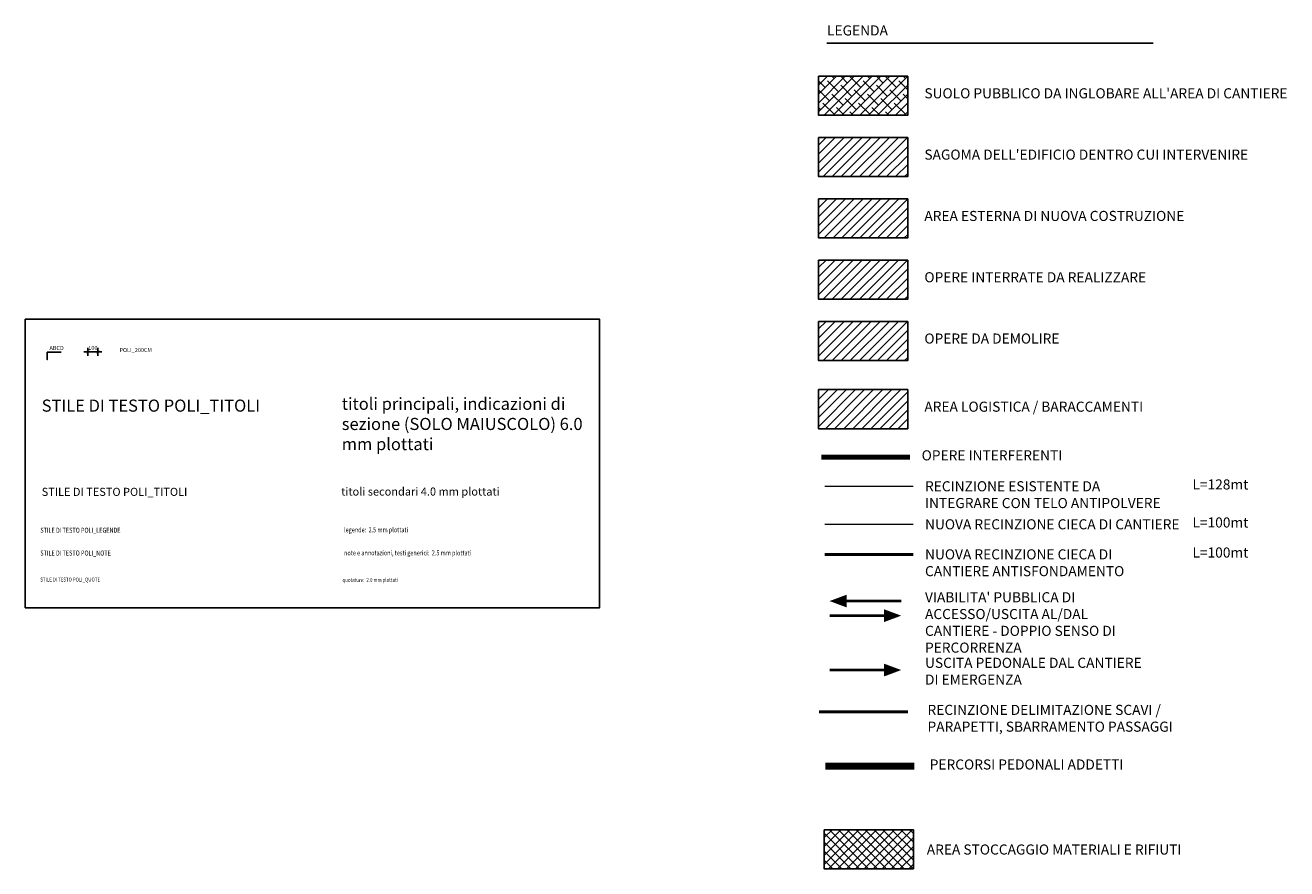
# Model space of a CAD drawing. Extents: x -85011 to 50054, y 32553 to 75655.
# Drawn here: x -85011 to -72493, y 46054 to 54423 of the extents above; entities that cross this region are included whole.
import ezdxf

# ---------------------------------------------------------------- set-up
doc = ezdxf.new("R2010")
doc.units = 0
doc.header["$LTSCALE"] = 5
doc.header["$MEASUREMENT"] = 0
for name, pattern in [('TRATTEGGIATA', [0.75, 0.5, -0.25]), ('TRATTEGGIATA2', [0.375, 0.25, -0.125]), ('TRATTEGGIATAX2', [1.5, 1, -0.5])]:
    doc.linetypes.add(name, pattern=pattern)
doc.layers.get('0').update_dxf_attribs({"linetype": 'CONTINUOUS'})
doc.layers.get('DEFPOINTS').update_dxf_attribs({"linetype": 'CONTINUOUS'})
for name, color, linetype in [('00_FOGLIO', 2, 'CONTINUOUS'), ('00_TITOLI', 4, 'CONTINUOUS'), ('PS_RECINZIONI', 242, 'CONTINUOUS'), ('SI_APPRESTAMENTI', 133, 'CONTINUOUS'), ('SI_AREA CANTIERE', 51, 'CONTINUOUS'), ('SI_BARACCHE', 170, 'CONTINUOUS'), ('SI_INTERFERENZE', 40, 'CONTINUOUS'), ('SI_SCAVI', 13, 'CONTINUOUS'), ("SI_VIABILITA'", 13, 'CONTINUOUS'), ('TESTI_LAYOUT', 7, 'CONTINUOUS')]:
    doc.layers.add(name, color=color, linetype=linetype)
doc.styles.add('POLI_LEGENDE', font='romans.shx', dxfattribs={"width": 0.8, "oblique": 10})
doc.styles.add('POLI_NOTE', font='romans.shx', dxfattribs={"width": 0.8, "oblique": 10})
doc.styles.add('POLI_QUOTE', font='romans.shx', dxfattribs={"width": 0.8})
doc.styles.add('POLI_TITOLI', font='GOTHIC.TTF')
doc.linetypes.add('LIMITE1', pattern='A,0.25,-0.1,[133,ltypeshp.shx,S=0.1,R=0,X=-0.1,Y=0],-0.1,1', length=1.45)
doc.dimstyles.new('POLI_200CM', dxfattribs={"dimscale": 2, "dimtxt": 20, "dimasz": 1, "dimexe": 0, "dimexo": 0, "dimgap": 10, "dimtad": 1, "dimdec": 1, "dimrnd": 0.5, "dimzin": 12, "dimdsep": 46, "dimtxsty": 'POLI_QUOTE', "dimblk": 'POLILQ', "dimcen": 0, "dimse1": 1, "dimse2": 1, "dimclrd": 256, "dimclre": 7, "dimclrt": 2, "dimadec": 1, "dimazin": 0, "dimtfac": 0.5, "dimtdec": 1, "dimtix": 1, "dimtmove": 2, "dimatfit": 3, "dimldrblk": 'PUNTO', "dimfxl": 0, "dimtolj": 1, "dimtzin": 0, "dimarcsym": 0})

# ---------------------------------------------------------------- blocks, each defined once
blk = doc.blocks.new('POLILQ')
at = {"color": 0, "linetype": 'Continuous'}
for p, q in [((-20, 0), (20, 0)), ((0, 20), (0, -20))]:
    blk.add_line(p, q, dxfattribs=at)
at = {"color": 0, "linetype": 'Continuous', "const_width": 2}
blk.add_lwpolyline([(-7.1, -7.1), (7.1, 7.1)], dxfattribs=at)
blk = doc.blocks.new('*D69')
at = {"layer": '00_FOGLIO', "lineweight": -2, "transparency": 16777216}
for p, q in [((-84392, 51182), (-84394, 51182)), ((-84390, 51182), (-84290, 51182)), ((-84288, 51182), (-84286, 51182))]:
    blk.add_line(p, q, dxfattribs=at)
at = {"layer": 'DEFPOINTS', "color": 0, "transparency": 16777216}
for p in [(-84390, 51162), (-84290, 51182), (-84290, 51162)]:
    blk.add_point(p, dxfattribs=at)
at = {"layer": '00_FOGLIO', "lineweight": -2, "transparency": 16777216, "xscale": 2, "yscale": 2, "zscale": 2}
blk.add_blockref('POLILQ', (-84390, 51182), dxfattribs=at)
at = {"layer": '00_FOGLIO', "lineweight": -2, "transparency": 16777216, "xscale": 2, "yscale": 2, "zscale": 2, "rotation": 180}
blk.add_blockref('POLILQ', (-84290, 51182), dxfattribs=at)
at = {"layer": '00_FOGLIO', "color": 2, "transparency": 16777216, "insert": (-84340, 51222), "char_height": 40, "attachment_point": 5, "style": 'POLI_QUOTE'}
blk.add_mtext('\\A1;100', dxfattribs=at)
blk = doc.blocks.new('PUNTO')
at = {"color": 0, "linetype": 'Continuous', "const_width": 3.9}
blk.add_lwpolyline([(-1.95, 0, 1), (1.95, 0, 1)], format="xyb", close=True, dxfattribs=at)

msp = doc.modelspace()

# ---------------------------------------------------------------- hatches: boundary and pattern name
at = {"layer": 'SI_APPRESTAMENTI'}
h = msp.add_hatch(dxfattribs=at)
h.set_pattern_fill('ANSI37', color=256, scale=500, style=0)
h.set_pattern_definition([(45, (55962.616, 97207.75), (-44.194174, 44.194174), []), (135, (55962.616, 97207.75), (-44.194174, -44.194174), [])])
h.paths.add_polyline_path([(-77083.56216, 46441.49985), (-76198.34916, 46441.49985), (-76198.34916, 46054.138), (-77083.56216, 46054.138)])
at = {"layer": 'SI_AREA CANTIERE'}
h = msp.add_hatch(dxfattribs=at)
h.set_pattern_fill('ANSI38', color=220, scale=500, style=0)
h.set_pattern_definition([(45, (55907.32, 96806.41), (-44.194174, 44.194174), []), (135, (55907.32, 96806.41), (-132.582521, 44.194174), [156.25, -93.75])])
h.paths.add_polyline_path([(-77138.85708, 53916.7565), (-76253.64407, 53916.7565), (-76253.64407, 53529.39465), (-77138.85708, 53529.39465)])
h = msp.add_hatch(dxfattribs=at)
h.set_pattern_fill('ANSI31', color=256, scale=20, style=0)
h.set_pattern_definition([(45, (-843895.56, -1208.284), (-44.9012806, 44.9012806), [])])
h.paths.add_polyline_path([(-77138.85708, 53308.48193), (-76253.64407, 53308.48193), (-76253.64407, 52921.12008), (-77138.85708, 52921.12008)])
h = msp.add_hatch(dxfattribs=at)
h.set_pattern_fill('ANSI31', color=70, scale=500, style=0)
h.set_pattern_definition([(45, (57071.04, 91980.453), (-44.194174, 44.194174), [])])
h.paths.add_polyline_path([(-77138.85708, 52700.20736), (-76253.64407, 52700.20736), (-76253.64407, 52312.8455), (-77138.85708, 52312.8455)])
at = {"layer": 'SI_BARACCHE'}
h = msp.add_hatch(dxfattribs=at)
h.set_pattern_fill('ANSI31', color=256, scale=20, style=0)
h.set_pattern_definition([(45, (-843895.56, -1487.92), (-44.9012806, 44.9012806), [])])
h.paths.add_polyline_path([(-77138.85708, 50807.59094), (-76253.64407, 50807.59094), (-76253.64407, 50420.22908), (-77138.85708, 50420.22908)])
at = {"layer": 'SI_INTERFERENZE'}
h = msp.add_hatch(dxfattribs=at)
h.set_pattern_fill('ANSI31', color=256, scale=20, style=0)
h.set_pattern_definition([(45, (-843895.56, -3033.11), (-44.9012806, 44.9012806), [])])
h.paths.add_polyline_path([(-77138.85708, 51483.65821), (-76253.64407, 51483.65821), (-76253.64407, 51096.29636), (-77138.85708, 51096.29636)])
at = {"layer": 'SI_SCAVI'}
h = msp.add_hatch(dxfattribs=at)
h.set_pattern_fill('ANSI31', color=256, scale=20, style=0)
h.set_pattern_definition([(45, (-843895.56, -2424.83), (-44.9012806, 44.9012806), [])])
h.paths.add_polyline_path([(-77138.85708, 52091.93278), (-76253.64407, 52091.93278), (-76253.64407, 51704.57093), (-77138.85708, 51704.57093)])

# ---------------------------------------------------------------- linework, layer by layer
at = {"layer": '00_FOGLIO'}
msp.add_lwpolyline([(-85011.00713, 51506.82532), (-79312.32371, 51506.82532), (-79312.32371, 48644.10222), (-85011.00713, 48644.10222)], close=True, dxfattribs=at)
at = {"layer": '00_TITOLI', "color": 1}
msp.add_line((-77055.48322, 54246.60714), (-73817.93607, 54246.60714), dxfattribs=at)
for points in [[(-77138.85708, 53916.7565), (-76253.64407, 53916.7565), (-76253.64407, 53529.39465), (-77138.85708, 53529.39465)], [(-77138.85708, 53308.48193), (-76253.64407, 53308.48193), (-76253.64407, 52921.12008), (-77138.85708, 52921.12008)], [(-77138.85708, 52700.20736), (-76253.64407, 52700.20736), (-76253.64407, 52312.8455), (-77138.85708, 52312.8455)], [(-77138.85708, 52091.93278), (-76253.64407, 52091.93278), (-76253.64407, 51704.57093), (-77138.85708, 51704.57093)], [(-77138.85708, 51483.65821), (-76253.64407, 51483.65821), (-76253.64407, 51096.29636), (-77138.85708, 51096.29636)], [(-77138.85708, 50807.59094), (-76253.64407, 50807.59094), (-76253.64407, 50420.22908), (-77138.85708, 50420.22908)], [(-77083.56216, 46441.49985), (-76198.34916, 46441.49985), (-76198.34916, 46054.138), (-77083.56216, 46054.138)]]:
    msp.add_lwpolyline(points, close=True, dxfattribs=at)
at = {"layer": 'PS_RECINZIONI', "color": 212, "linetype": 'LIMITE1', "ltscale": 60, "const_width": 15}
msp.add_lwpolyline([(-77079.26322, 49849.10441), (-76197.5, 49849.10441)], dxfattribs=at)
at = {"layer": 'PS_RECINZIONI', "linetype": 'LIMITE1', "ltscale": 60, "const_width": 15}
msp.add_lwpolyline([(-77079.26322, 49471.66367), (-76197.5, 49471.66367)], dxfattribs=at)
at = {"layer": 'PS_RECINZIONI', "ltscale": 2, "const_width": 30}
msp.add_lwpolyline([(-77079.26322, 49173.58517), (-76197.5, 49173.58517)], dxfattribs=at)
at = {"layer": 'PS_RECINZIONI', "color": 132, "linetype": 'TRATTEGGIATA2', "ltscale": 80, "const_width": 30}
msp.add_lwpolyline([(-77133.72589, 47612.46088), (-76251.96267, 47612.46088)], dxfattribs=at)
at = {"layer": 'SI_INTERFERENZE', "linetype": 'TRATTEGGIATAX2', "const_width": 50}
msp.add_lwpolyline([(-77112.76789, 50137.80311), (-76231.00467, 50137.80311)], dxfattribs=at)
at = {"layer": "SI_VIABILITA'", "color": 142, "linetype": 'Continuous', "flags": 128}
for points in [[(-77029.78675, 48710.16837, 0, 126, 0), (-76860.22214, 48710.16837, 0, 0, 0)], [(-76318.33414, 48565.26639, 0, 126, 0), (-76487.89876, 48565.26639, 0, 0, 0)]]:
    msp.add_lwpolyline(points, format="xyseb", dxfattribs=at)
at = {"layer": "SI_VIABILITA'", "color": 142, "linetype": 'TRATTEGGIATA', "ltscale": 2, "const_width": 28, "flags": 128}
for points in [[(-76318.33414, 48710.16837), (-76860.22214, 48710.16837)], [(-77029.78675, 48565.26639), (-76487.89876, 48565.26639)]]:
    msp.add_lwpolyline(points, dxfattribs=at)
at = {"layer": "SI_VIABILITA'", "color": 240, "linetype": 'Continuous', "flags": 128}
msp.add_lwpolyline([(-76318.33414, 48025.60973, 0, 126, 0), (-76487.89876, 48025.60973, 0, 0, 0)], format="xyseb", dxfattribs=at)
at = {"layer": "SI_VIABILITA'", "color": 240, "linetype": 'TRATTEGGIATA', "ltscale": 2, "const_width": 28, "flags": 128}
msp.add_lwpolyline([(-77029.78675, 48025.60973), (-76487.89876, 48025.60973)], dxfattribs=at)
at = {"layer": "SI_VIABILITA'", "color": 112, "linetype": 'TRATTEGGIATA2', "ltscale": 120, "const_width": 70}
msp.add_lwpolyline([(-77070.56712, 47070.87813), (-76188.8039, 47070.87813)], dxfattribs=at)

# ---------------------------------------------------------------- texts
at = {"layer": '00_FOGLIO', "color": 2, "style": 'POLI_TITOLI'}
msp.add_text('POLI_200CM', height=40, dxfattribs=at).set_placement((-84075.22373, 51180.7636))
at = {"layer": '00_FOGLIO', "insert": (-84770.13011, 51200.86996), "char_height": 40, "attachment_point": 7, "style": 'POLI_QUOTE'}
msp.add_mtext('\\A1;ABCD', dxfattribs=at)
at = {"layer": '00_TITOLI', "style": 'POLI_TITOLI'}
for s, height, p in [('STILE DI TESTO POLI_TITOLI', 120, (-84847.76822, 50589.19459)), ('STILE DI TESTO POLI_TITOLI', 80, (-84847.76822, 49753.68627)), ('titoli secondari 4.0 mm plottati', 80, (-81875.60309, 49756.79744))]:
    msp.add_text(s, height=height, dxfattribs=at).set_placement(p)
at = {"layer": '00_TITOLI', "oblique": 10, "width": 0.8}
for s, style, p in [('STILE DI TESTO POLI_LEGENDE', 'POLI_LEGENDE', (-84861.2495, 49387.92395)), ('legende:  2.5 mm plottati', 'POLI_LEGENDE', (-81847.46637, 49392.22175)), ('STILE DI TESTO POLI_NOTE', 'POLI_NOTE', (-84861.2495, 49161.54714)), ('note e annotazioni, testi generici:  2.5 mm plottati', 'POLI_LEGENDE', (-81847.46637, 49163.13076))]:
    msp.add_text(s, height=50, dxfattribs=dict(at, style=style)).set_placement(p)
at = {"layer": '00_TITOLI', "style": 'POLI_QUOTE', "width": 0.8}
for s, p in [('STILE DI TESTO POLI_QUOTE', (-84861.2495, 48903.59235)), ('quotature:  2.0 mm plottati', (-81862.78996, 48899.4925))]:
    msp.add_text(s, height=40, dxfattribs=at).set_placement(p)
at = {"layer": '00_TITOLI', "color": 2, "char_height": 100, "attachment_point": 1}
for s, insert, width, style in [('LEGENDA', (-77054.74574, 54421.48193), 6235.5439786, 'POLI_TITOLI'), ("SUOLO PUBBLICO DA INGLOBARE ALL'AREA DI CANTIERE ", (-76088.88303, 53797.89089), 6235.5439786, 'POLI_NOTE'), ("SAGOMA DELL'EDIFICIO DENTRO CUI INTERVENIRE", (-76088.88303, 53189.61632), 6235.5439786, 'POLI_NOTE'), ('AREA ESTERNA DI NUOVA COSTRUZIONE', (-76088.88303, 52581.34174), 6235.5439786, 'POLI_NOTE'), ('OPERE INTERRATE DA REALIZZARE', (-76088.88303, 51973.06717), 6235.5439786, 'POLI_NOTE'), ('OPERE DA DEMOLIRE', (-76088.88303, 51364.7926), 6235.5439786, 'POLI_NOTE'), ('\\pt3200;AREA LOGISTICA / BARACCAMENTI', (-76088.88303, 50688.72533), 6235.5439786, 'POLI_NOTE'), ('OPERE INTERFERENTI', (-76115.99102, 50205.90889), 6235.5439786, 'POLI_NOTE'), ('RECINZIONE ESISTENTE DA INTEGRARE CON TELO ANTIPOLVERE', (-76082.48635, 49899.11527), 2401.1205152, 'POLI_NOTE'), ('NUOVA RECINZIONE CIECA DI CANTIERE', (-76082.48635, 49521.67453), 6235.5439786, 'POLI_NOTE'), ('NUOVA RECINZIONE CIECA DI CANTIERE ANTISFONDAMENTO', (-76082.48635, 49223.59603), 2484.5323868, 'POLI_NOTE'), ("VIABILITA' PUBBLICA DI ACCESSO/USCITA AL/DAL CANTIERE - DOPPIO SENSO DI PERCORRENZA", (-76082.48635, 48798.10402), 2232.774055, 'POLI_NOTE'), ('USCITA PEDONALE DAL CANTIERE DI EMERGENZA', (-76082.48635, 48147.5563), 2232.774055, 'POLI_NOTE'), ('RECINZIONE DELIMITAZIONE SCAVI / PARAPETTI, SBARRAMENTO PASSAGGI', (-76057.9148, 47680.56665), 2577.1856523, 'POLI_NOTE'), ('PERCORSI PEDONALI ADDETTI', (-76035.82986, 47138.98391), 6235.5439786, 'POLI_NOTE'), ('AREA STOCCAGGIO MATERIALI E RIFIUTI', (-76065.07354, 46295.17961), 6235.5439786, 'POLI_NOTE')]:
    msp.add_mtext(s, dxfattribs=dict(at, insert=insert, width=width, style=style))
at = {"layer": '00_TITOLI', "insert": (-81870.01751, 50727.39965), "char_height": 120, "width": 2514.2592226, "attachment_point": 1, "style": 'POLI_TITOLI'}
msp.add_mtext('titoli principali, indicazioni di sezione (SOLO MAIUSCOLO) 6.0 mm plottati ', dxfattribs=at)
at = {"layer": 'TESTI_LAYOUT', "char_height": 100, "width": 3217.5535845, "attachment_point": 1, "rotation": 359.905209598, "style": 'POLI_QUOTE'}
for s, insert in [('L=128mt', (-73428.58757, 49917.84752)), ('L=100mt', (-73428.58757, 49540.40678)), ('L=100mt', (-73428.58757, 49242.32828))]:
    msp.add_mtext(s, dxfattribs=dict(at, insert=insert))

# ---------------------------------------------------------------- dimensions: what is measured, and where the dimension line sits
at = {"layer": '00_FOGLIO'}
dim = msp.add_linear_dim(base=(-84290.43659, 51182.27823), p1=(-84390.43659, 51162.27823), p2=(-84290.43659, 51162.27823), dimstyle='POLI_200CM', dxfattribs=at)
dim.commit()
dim.dimension.update_dxf_attribs({"geometry": '*D69', "text_midpoint": (-84340.43659, 51222.27823)})

# ---------------------------------------------------------------- leaders
at = {"layer": '00_FOGLIO', "annotation_type": 0, "has_hookline": 1, "hookline_direction": 0, "text_width": 117.33333}
msp.add_leader([(-84792.13011, 51106.81025), (-84792.13011, 51180.86996), (-84790.13011, 51180.86996)], dimstyle='POLI_200CM', dxfattribs=at)

doc.saveas('drawing.dxf')
